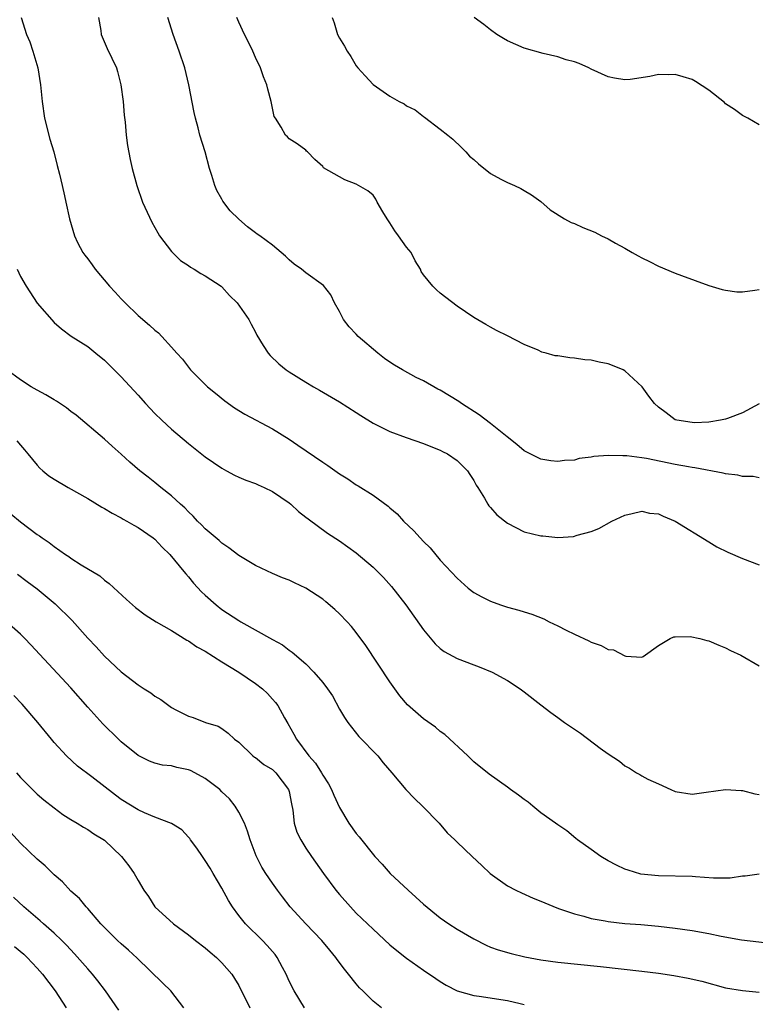
# Model space of a CAD drawing. Units: inches. Extents: x 2526000 to 2529000, y 1536364 to 1539000.
# Drawn here: x 2526967 to 2527055, y 1537531 to 1537649 of the extents above; entities that cross this region are included whole.
import ezdxf

# ---------------------------------------------------------------- set-up
doc = ezdxf.new("R2010")
doc.units = ezdxf.units.IN
doc.header["$MEASUREMENT"] = 0
doc.layers.add('LD25261536_2ft', color=102, linetype='Continuous')

msp = doc.modelspace()

# ---------------------------------------------------------------- linework, layer by layer
at = {"layer": 'LD25261536_2ft'}
for points, elevation in [([(2526967.07, 1537649), (2526967.73, 1537647), (2526968.1, 1537646.1), (2526968.48, 1537645), (2526969.07, 1537643), (2526969.4, 1537641), (2526969.57, 1537639), (2526969.86, 1537637), (2526970.51, 1537634.51), (2526970.98, 1537633), (2526971.37, 1537631.37), (2526971.66, 1537630.34), (2526971.95, 1537629), (2526972.25, 1537627.75), (2526972.39, 1537627), (2526972.82, 1537625), (2526973.42, 1537623), (2526973.8, 1537622.2), (2526974.42, 1537621), (2526974.68, 1537620.68), (2526975, 1537620.23), (2526975.55, 1537619.55), (2526975.89, 1537619), (2526977.62, 1537617), (2526978.29, 1537616.29), (2526979, 1537615.48), (2526979.47, 1537615), (2526981, 1537613.5), (2526982.36, 1537612.36), (2526983, 1537611.73), (2526983.42, 1537611.42), (2526983.84, 1537611), (2526985, 1537609.73), (2526985.62, 1537609), (2526986.28, 1537608.28), (2526987, 1537607.32), (2526987.27, 1537607), (2526989.27, 1537605), (2526990.22, 1537604.22), (2526991.33, 1537603.33), (2526992.5, 1537602.5), (2526993.73, 1537601.73), (2526997, 1537599.97), (2526999, 1537598.74), (2527000.05, 1537598.05), (2527003, 1537596.01), (2527003.62, 1537595.62), (2527005, 1537594.64), (2527006.01, 1537594.01), (2527007, 1537593.33), (2527007.21, 1537593.21), (2527009, 1537592.07), (2527010.78, 1537590.78), (2527011, 1537590.57), (2527011.86, 1537589.86), (2527012.61, 1537589), (2527013.85, 1537587.85), (2527014.6, 1537587), (2527015, 1537586.57), (2527015.79, 1537585.79), (2527017, 1537584.35), (2527019, 1537582.19), (2527020.34, 1537581), (2527021, 1537580.49), (2527021.95, 1537579.95), (2527023, 1537579.44), (2527024.17, 1537579), (2527025, 1537578.72), (2527026.36, 1537578.36), (2527027, 1537578.16), (2527027.9, 1537577.9), (2527029.34, 1537577.34), (2527029.98, 1537577), (2527031, 1537576.52), (2527032.01, 1537575.99), (2527033, 1537575.5), (2527034.72, 1537574.72), (2527035, 1537574.55), (2527036.17, 1537574.17), (2527037, 1537573.69), (2527037.63, 1537573.63), (2527039, 1537572.92), (2527039.11, 1537572.89), (2527041, 1537572.79), (2527041.16, 1537572.84), (2527043, 1537574.16), (2527044.38, 1537575), (2527044.82, 1537575.18), (2527045, 1537575.19), (2527046.77, 1537575.23), (2527047.92, 1537575), (2527048.77, 1537574.77), (2527049, 1537574.74), (2527050.2, 1537574.2), (2527051, 1537573.9), (2527051.58, 1537573.58), (2527052.81, 1537573), (2527055, 1537571.76)], 8902), ([(2526976.28, 1537649), (2526976.56, 1537647.44), (2526976.62, 1537647), (2526976.71, 1537646.71), (2526977.31, 1537645.31), (2526978.42, 1537643), (2526978.56, 1537642.56), (2526978.96, 1537641), (2526979.21, 1537639), (2526979.35, 1537637.35), (2526979.45, 1537636.55), (2526979.59, 1537635), (2526979.76, 1537633.76), (2526980.07, 1537632.07), (2526980.31, 1537631), (2526980.85, 1537629), (2526981.55, 1537627), (2526982.63, 1537624.63), (2526983, 1537623.99), (2526983.34, 1537623.34), (2526983.57, 1537623), (2526985, 1537621.12), (2526985.1, 1537621), (2526986.05, 1537620.05), (2526987, 1537619.46), (2526987.25, 1537619.25), (2526987.7, 1537619), (2526988.48, 1537618.48), (2526989, 1537618.22), (2526990.89, 1537617), (2526991, 1537616.9), (2526991.89, 1537615.89), (2526992.82, 1537615), (2526994.18, 1537613), (2526994.46, 1537612.46), (2526995, 1537611.51), (2526995.16, 1537611.16), (2526995.9, 1537609.9), (2526996.5, 1537609), (2526996.74, 1537608.74), (2526997.76, 1537607.75), (2526998.66, 1537607), (2526999, 1537606.78), (2527001, 1537605.53), (2527001.91, 1537605), (2527002.61, 1537604.61), (2527005, 1537603.22), (2527007, 1537601.95), (2527007.56, 1537601.56), (2527009, 1537600.66), (2527011, 1537599.65), (2527012.94, 1537598.94), (2527015, 1537598.24), (2527015.88, 1537597.88), (2527017, 1537597.45), (2527017.28, 1537597.28), (2527017.85, 1537597), (2527019, 1537596.21), (2527020.25, 1537595), (2527020.53, 1537594.53), (2527021, 1537593.84), (2527021.28, 1537593.28), (2527021.48, 1537593), (2527022.26, 1537591.74), (2527022.67, 1537591), (2527022.8, 1537590.8), (2527023, 1537590.6), (2527023.75, 1537589.75), (2527025, 1537588.75), (2527027, 1537587.73), (2527029, 1537587.23), (2527029.24, 1537587.24), (2527031, 1537587.04), (2527032.86, 1537587.14), (2527033.3, 1537587.3), (2527035, 1537587.76), (2527035.88, 1537588.12), (2527037.45, 1537589), (2527039, 1537589.69), (2527039.88, 1537589.88), (2527041, 1537590.19), (2527041.95, 1537589.95), (2527043, 1537589.85), (2527043.57, 1537589.57), (2527045, 1537588.97), (2527049, 1537586.5), (2527049.94, 1537585.94), (2527051.27, 1537585.27), (2527053, 1537584.54), (2527055, 1537583.78)], 8900), ([(2527055, 1537594.14), (2527054.3, 1537594.3), (2527053, 1537594.31), (2527052.46, 1537594.46), (2527051, 1537594.64), (2527050.72, 1537594.72), (2527047.34, 1537595.34), (2527047, 1537595.37), (2527046.56, 1537595.44), (2527045, 1537595.74), (2527041.56, 1537596.44), (2527041, 1537596.53), (2527039.23, 1537596.77), (2527039, 1537596.78), (2527038.75, 1537596.75), (2527037, 1537596.8), (2527035.32, 1537596.68), (2527035, 1537596.6), (2527033.56, 1537596.44), (2527033, 1537596.27), (2527031.79, 1537596.21), (2527031, 1537596.08), (2527030.18, 1537596.18), (2527029, 1537596.36), (2527027.71, 1537597), (2527027.25, 1537597.25), (2527027, 1537597.35), (2527026.13, 1537598.13), (2527024.98, 1537599.02), (2527023, 1537600.63), (2527021.65, 1537601.65), (2527019.55, 1537603), (2527019.23, 1537603.23), (2527017, 1537604.58), (2527016.72, 1537604.72), (2527015, 1537605.71), (2527014.12, 1537606.12), (2527012.52, 1537607), (2527011.56, 1537607.56), (2527011, 1537607.92), (2527010.36, 1537608.36), (2527009.56, 1537609), (2527007.24, 1537611), (2527007, 1537611.28), (2527006.14, 1537612.14), (2527005.49, 1537613), (2527005, 1537613.97), (2527004.39, 1537615), (2527003.95, 1537615.95), (2527003.08, 1537617.08), (2527001, 1537618.59), (2527000.48, 1537619), (2526999.61, 1537619.61), (2526999, 1537620.12), (2526998.55, 1537620.55), (2526997, 1537621.87), (2526995.51, 1537623), (2526995.2, 1537623.2), (2526995, 1537623.36), (2526994.04, 1537624.04), (2526993, 1537624.96), (2526991.97, 1537625.97), (2526991.12, 1537627.12), (2526991, 1537627.36), (2526990.38, 1537628.38), (2526990.14, 1537629), (2526989.81, 1537630.19), (2526989.53, 1537631), (2526989.01, 1537633), (2526988.37, 1537635), (2526988.15, 1537635.85), (2526987.83, 1537637), (2526987.68, 1537637.68), (2526987.05, 1537641), (2526986.56, 1537643), (2526985.92, 1537645), (2526985.18, 1537647), (2526984.56, 1537649)], 8898), ([(2527055, 1537602.97), (2527053, 1537601.88), (2527051.21, 1537601.21), (2527051, 1537601.15), (2527050.39, 1537601), (2527049, 1537600.77), (2527047.28, 1537600.72), (2527047, 1537600.73), (2527045.2, 1537601), (2527045, 1537601.06), (2527043.9, 1537601.9), (2527043, 1537602.55), (2527042.53, 1537603), (2527041.86, 1537603.86), (2527041.05, 1537605), (2527039, 1537606.88), (2527038.81, 1537607), (2527037.54, 1537607.54), (2527037, 1537607.73), (2527035.94, 1537607.94), (2527035, 1537608.17), (2527034.22, 1537608.22), (2527033, 1537608.42), (2527032.44, 1537608.44), (2527031, 1537608.67), (2527030.7, 1537608.7), (2527029.63, 1537609), (2527029.12, 1537609.12), (2527028.65, 1537609.35), (2527027, 1537610.03), (2527025, 1537611.06), (2527023.7, 1537611.7), (2527023, 1537612.09), (2527022.43, 1537612.43), (2527021, 1537613.24), (2527019, 1537614.61), (2527017, 1537616.17), (2527016.55, 1537616.55), (2527016.12, 1537617), (2527015, 1537618.34), (2527014.74, 1537618.73), (2527014.64, 1537619), (2527014, 1537620), (2527013.52, 1537621), (2527013, 1537621.62), (2527012.02, 1537623), (2527011.58, 1537623.58), (2527011, 1537624.55), (2527010.67, 1537625), (2527010.15, 1537625.85), (2527009.48, 1537627), (2527009.34, 1537627.34), (2527009, 1537627.82), (2527008.36, 1537628.36), (2527007, 1537629.16), (2527005.65, 1537629.65), (2527005, 1537630.01), (2527003.11, 1537631.11), (2527003, 1537631.27), (2527002.08, 1537632.08), (2527001.19, 1537633), (2527001.08, 1537633.08), (2527001, 1537633.2), (2526999.94, 1537633.94), (2526999, 1537634.55), (2526998.79, 1537634.79), (2526998.58, 1537635), (2526998.06, 1537635.94), (2526997.36, 1537637), (2526997.21, 1537637.21), (2526997, 1537638.19), (2526996.86, 1537639), (2526996.46, 1537640.46), (2526996.35, 1537641), (2526995.94, 1537641.94), (2526995.59, 1537643), (2526995, 1537644.23), (2526994.67, 1537645), (2526994.13, 1537646.13), (2526993.68, 1537647), (2526993, 1537648.45), (2526992.77, 1537649)], 8896), ([(2527004.12, 1537649), (2527004.36, 1537648.36), (2527004.76, 1537647), (2527005, 1537646.55), (2527005.61, 1537645.61), (2527005.9, 1537645), (2527006.35, 1537644.35), (2527007, 1537643.25), (2527007.17, 1537643), (2527008.04, 1537642.04), (2527009, 1537641.01), (2527011, 1537639.65), (2527012.11, 1537639), (2527012.71, 1537638.71), (2527013, 1537638.48), (2527014.02, 1537638.02), (2527015, 1537637.21), (2527015.13, 1537637.13), (2527017, 1537635.71), (2527017.89, 1537635), (2527018.49, 1537634.49), (2527019.53, 1537633.53), (2527020.07, 1537633), (2527020.5, 1537632.5), (2527021, 1537632.08), (2527021.55, 1537631.55), (2527023, 1537630.41), (2527024.24, 1537629.76), (2527025, 1537629.34), (2527025.85, 1537629), (2527026.62, 1537628.62), (2527027, 1537628.4), (2527027.86, 1537627.86), (2527029, 1537627.08), (2527030.1, 1537626.1), (2527031.79, 1537625), (2527032.59, 1537624.59), (2527033, 1537624.44), (2527034, 1537624), (2527035.43, 1537623.43), (2527036.2, 1537623), (2527037, 1537622.63), (2527037.89, 1537622.1), (2527039, 1537621.51), (2527039.87, 1537621), (2527040.6, 1537620.6), (2527041, 1537620.35), (2527041.94, 1537619.94), (2527043, 1537619.37), (2527045, 1537618.55), (2527045.73, 1537618.27), (2527049, 1537617.06), (2527050.59, 1537616.59), (2527051, 1537616.5), (2527052.32, 1537616.32), (2527053, 1537616.31), (2527054.5, 1537616.5), (2527055, 1537616.6)], 8894), ([(2527055, 1537636.23), (2527053.64, 1537637), (2527053, 1537637.32), (2527052.06, 1537638.06), (2527051, 1537638.73), (2527050.86, 1537638.86), (2527049, 1537640.35), (2527047.4, 1537641.4), (2527047, 1537641.62), (2527045.93, 1537641.93), (2527045, 1537642.23), (2527044.17, 1537642.17), (2527043, 1537642.2), (2527041.96, 1537641.96), (2527039.62, 1537641.62), (2527039, 1537641.58), (2527037.78, 1537641.78), (2527037, 1537641.95), (2527035, 1537642.86), (2527034.72, 1537643), (2527033.54, 1537643.54), (2527033, 1537643.72), (2527032.02, 1537643.98), (2527031, 1537644.33), (2527029.28, 1537644.72), (2527027, 1537645.37), (2527025, 1537646.24), (2527024.52, 1537646.52), (2527023.74, 1537647), (2527023, 1537647.52), (2527022.18, 1537648.18), (2527021.06, 1537649)], 8892), ([(2526966.61, 1537619), (2526967, 1537618.15), (2526967.66, 1537617), (2526969, 1537614.96), (2526971, 1537612.66), (2526971.89, 1537611.89), (2526973.03, 1537611.03), (2526975, 1537609.8), (2526975.96, 1537609), (2526977, 1537608.18), (2526979, 1537606.2), (2526981, 1537603.98), (2526981.87, 1537603), (2526983, 1537601.83), (2526983.84, 1537601), (2526985, 1537599.93), (2526987, 1537598.22), (2526989, 1537596.64), (2526991, 1537595.28), (2526991.55, 1537595), (2526992.48, 1537594.48), (2526993, 1537594.24), (2526993.86, 1537593.86), (2526995, 1537593.46), (2526995.31, 1537593.31), (2526996.03, 1537593), (2526997, 1537592.5), (2526999, 1537591.16), (2526999.2, 1537591), (2527000.12, 1537590.12), (2527001, 1537589.47), (2527001.25, 1537589.25), (2527003.57, 1537587.57), (2527005, 1537586.64), (2527007, 1537585.19), (2527009, 1537583.49), (2527010.25, 1537582.25), (2527011.18, 1537581.18), (2527012.89, 1537579), (2527015, 1537576.03), (2527016.38, 1537574.38), (2527017, 1537573.81), (2527017.46, 1537573.46), (2527019, 1537572.61), (2527021, 1537571.85), (2527021.63, 1537571.63), (2527023.17, 1537571), (2527025, 1537570), (2527026.54, 1537569), (2527027, 1537568.66), (2527029, 1537567.11), (2527030.17, 1537566.17), (2527031, 1537565.6), (2527031.8, 1537565), (2527033.73, 1537563.73), (2527036.06, 1537561.94), (2527037, 1537561.24), (2527038.36, 1537560.36), (2527039, 1537559.81), (2527039.54, 1537559.54), (2527040.37, 1537559), (2527040.78, 1537558.78), (2527041, 1537558.64), (2527041.75, 1537558.25), (2527043, 1537557.66), (2527044.46, 1537557), (2527045, 1537556.78), (2527047, 1537556.45), (2527048.67, 1537556.67), (2527050.99, 1537557.01), (2527052.87, 1537556.87), (2527053, 1537556.88), (2527054.5, 1537556.5), (2527055, 1537556.4)], 8904), ([(2527055, 1537546.9), (2527053.31, 1537546.69), (2527053, 1537546.69), (2527051.56, 1537546.44), (2527049.57, 1537546.43), (2527047.4, 1537546.6), (2527047, 1537546.65), (2527043, 1537546.7), (2527040.92, 1537546.92), (2527039.38, 1537547.38), (2527039, 1537547.51), (2527037.99, 1537547.99), (2527037, 1537548.5), (2527036.13, 1537549), (2527035, 1537549.85), (2527033.34, 1537551), (2527033.16, 1537551.16), (2527032.07, 1537552.07), (2527031, 1537552.78), (2527030.74, 1537553), (2527029, 1537554.23), (2527028.04, 1537555), (2527027.49, 1537555.49), (2527027, 1537555.81), (2527026.33, 1537556.33), (2527025.36, 1537557), (2527025, 1537557.29), (2527022.85, 1537558.85), (2527021, 1537560.31), (2527020.28, 1537561), (2527017.54, 1537563.54), (2527017, 1537563.93), (2527016.43, 1537564.43), (2527015, 1537565.41), (2527013.09, 1537567.09), (2527012.18, 1537568.18), (2527011, 1537569.82), (2527008.15, 1537574.15), (2527007, 1537575.72), (2527006.44, 1537576.44), (2527005.93, 1537577), (2527005, 1537577.95), (2527004.46, 1537578.46), (2527003.38, 1537579.38), (2527003, 1537579.67), (2527001, 1537581.01), (2526999.63, 1537581.63), (2526999, 1537581.94), (2526998.23, 1537582.23), (2526997, 1537582.74), (2526995, 1537583.69), (2526993, 1537584.9), (2526991.82, 1537585.82), (2526991, 1537586.36), (2526990.67, 1537586.67), (2526989, 1537588.07), (2526988.55, 1537588.55), (2526988.07, 1537589), (2526987.57, 1537589.57), (2526987, 1537590.09), (2526986.57, 1537590.57), (2526986.07, 1537591), (2526985, 1537592), (2526983.72, 1537593), (2526983, 1537593.59), (2526982.21, 1537594.21), (2526981.22, 1537595), (2526980.03, 1537596.03), (2526979, 1537596.98), (2526977.91, 1537597.91), (2526977, 1537598.74), (2526973.61, 1537601.61), (2526973, 1537602.05), (2526972.47, 1537602.47), (2526971.29, 1537603.29), (2526971, 1537603.43), (2526970.03, 1537604.03), (2526969, 1537604.58), (2526968.28, 1537605), (2526967, 1537605.82), (2526965.36, 1537607)], 8906), ([(2526966.55, 1537598.55), (2526967, 1537598.04), (2526967.48, 1537597.48), (2526967.86, 1537597), (2526969, 1537595.64), (2526969.3, 1537595.3), (2526969.64, 1537595), (2526970.39, 1537594.39), (2526971, 1537594), (2526972.69, 1537593), (2526975, 1537591.69), (2526976.67, 1537590.67), (2526977, 1537590.5), (2526977.92, 1537589.92), (2526979, 1537589.39), (2526979.24, 1537589.24), (2526979.68, 1537589), (2526980.49, 1537588.49), (2526981, 1537588.22), (2526982.8, 1537587), (2526983, 1537586.83), (2526983.87, 1537585.87), (2526984.79, 1537585), (2526986.45, 1537583), (2526986.69, 1537582.69), (2526987, 1537582.35), (2526987.61, 1537581.61), (2526988.58, 1537580.58), (2526989, 1537580.16), (2526990.3, 1537579), (2526991, 1537578.47), (2526993, 1537577.14), (2526993.23, 1537577), (2526997, 1537574.88), (2526998.23, 1537574.23), (2526999, 1537573.62), (2526999.38, 1537573.38), (2527001, 1537571.97), (2527001.94, 1537571), (2527003, 1537569.74), (2527003.56, 1537569), (2527004.15, 1537568.15), (2527005, 1537566.59), (2527005.59, 1537565.59), (2527005.99, 1537565), (2527007.32, 1537563.32), (2527009.56, 1537561), (2527010.2, 1537560.2), (2527011.25, 1537559), (2527012.89, 1537557), (2527013.92, 1537555.92), (2527014.87, 1537555), (2527016.89, 1537553), (2527017.82, 1537551.82), (2527018.76, 1537551), (2527019, 1537550.73), (2527020.82, 1537549), (2527021.96, 1537547.96), (2527022.95, 1537547), (2527025, 1537545.54), (2527026.01, 1537545), (2527026.68, 1537544.68), (2527028.07, 1537544.07), (2527029, 1537543.71), (2527029.48, 1537543.48), (2527030.89, 1537542.89), (2527031.21, 1537542.79), (2527033, 1537542.17), (2527034.1, 1537541.9), (2527035, 1537541.63), (2527036.65, 1537541.35), (2527037, 1537541.27), (2527039, 1537541.05), (2527040.9, 1537540.9), (2527043, 1537540.7), (2527045, 1537540.47), (2527047, 1537540.2), (2527049, 1537539.85), (2527050.46, 1537539.54), (2527052.91, 1537539.09), (2527056.65, 1537538.65)], 8908), ([(2526965.85, 1537589.85), (2526967, 1537588.92), (2526969, 1537587.4), (2526969.25, 1537587.25), (2526969.56, 1537587), (2526970.43, 1537586.43), (2526971, 1537585.95), (2526972.36, 1537585), (2526972.76, 1537584.76), (2526973, 1537584.56), (2526974.21, 1537583.79), (2526976.45, 1537582.45), (2526977, 1537581.97), (2526977.56, 1537581.56), (2526979.63, 1537579.63), (2526980.34, 1537579), (2526980.7, 1537578.7), (2526981.83, 1537577.83), (2526983.17, 1537577), (2526985, 1537575.95), (2526986.82, 1537574.82), (2526987, 1537574.73), (2526988.02, 1537574.02), (2526989, 1537573.48), (2526991, 1537572.23), (2526993.01, 1537571), (2526995, 1537569.64), (2526995.81, 1537569), (2526996.43, 1537568.43), (2526997, 1537567.75), (2526997.36, 1537567.36), (2526997.64, 1537567), (2526998.45, 1537565.55), (2526998.86, 1537564.86), (2526999.58, 1537563.58), (2526999.86, 1537563), (2527001.34, 1537561), (2527002.13, 1537560.13), (2527002.85, 1537559), (2527003, 1537558.71), (2527003.68, 1537557.68), (2527004.03, 1537557), (2527004.32, 1537556.32), (2527005, 1537554.84), (2527006.12, 1537553), (2527007, 1537551.75), (2527007.35, 1537551.35), (2527009.23, 1537549), (2527010.09, 1537548.09), (2527011.04, 1537547), (2527013.18, 1537545), (2527015, 1537543.33), (2527017, 1537541.7), (2527018.01, 1537541), (2527019, 1537540.36), (2527021, 1537539.2), (2527022.46, 1537538.46), (2527023, 1537538.23), (2527023.89, 1537537.89), (2527025.45, 1537537.45), (2527027.08, 1537537.08), (2527029, 1537536.72), (2527031, 1537536.42), (2527036.08, 1537535.92), (2527041, 1537535.37), (2527043, 1537535.12), (2527044.84, 1537534.84), (2527046.53, 1537534.53), (2527048.15, 1537534.15), (2527051, 1537533.38), (2527053, 1537533.05), (2527055, 1537532.85)], 8910), ([(2526966.66, 1537582.66), (2526967.79, 1537581.79), (2526969, 1537580.9), (2526971.14, 1537579.14), (2526973.14, 1537577.14), (2526975, 1537575.02), (2526976, 1537574), (2526977, 1537572.91), (2526979, 1537571.02), (2526981, 1537569.48), (2526981.75, 1537569), (2526982.53, 1537568.53), (2526983, 1537568.13), (2526983.73, 1537567.73), (2526984.66, 1537567), (2526985, 1537566.77), (2526985.51, 1537566.49), (2526987, 1537565.76), (2526987.57, 1537565.57), (2526989.04, 1537565), (2526990.54, 1537564.54), (2526991, 1537564.26), (2526991.72, 1537563.72), (2526992.5, 1537563), (2526993, 1537562.64), (2526994.69, 1537561), (2526994.87, 1537560.87), (2526995, 1537560.8), (2526995.99, 1537559.99), (2526997, 1537559.38), (2526997.4, 1537559), (2526998.94, 1537557), (2526999, 1537556.75), (2526999.28, 1537555.28), (2526999.45, 1537554.55), (2526999.59, 1537553), (2526999.93, 1537551.93), (2527000.38, 1537551), (2527001, 1537550), (2527001.67, 1537549), (2527003.09, 1537547), (2527004.57, 1537545), (2527005, 1537544.48), (2527006.3, 1537543), (2527007, 1537542.27), (2527009, 1537540.34), (2527011, 1537538.5), (2527011.82, 1537537.82), (2527013, 1537536.89), (2527015, 1537535.47), (2527016.47, 1537534.47), (2527017, 1537534.12), (2527017.7, 1537533.7), (2527019, 1537533), (2527021, 1537532.44), (2527021.64, 1537532.36), (2527025, 1537531.85), (2527026.52, 1537531.48), (2527027, 1537531.38)], 8912), ([(2527010.02, 1537531), (2527009, 1537531.79), (2527007.79, 1537533), (2527007.38, 1537533.38), (2527007, 1537533.83), (2527006.09, 1537535), (2527005.58, 1537535.58), (2527004.73, 1537536.73), (2527004.55, 1537537), (2527003.84, 1537537.84), (2527002.91, 1537539), (2527000.98, 1537541), (2526999.13, 1537543), (2526998.2, 1537544.2), (2526997.6, 1537545), (2526997, 1537545.85), (2526996.24, 1537547), (2526995.76, 1537547.76), (2526995.09, 1537549.09), (2526994.37, 1537551), (2526994.05, 1537552.05), (2526993.67, 1537553), (2526993, 1537554.32), (2526992.59, 1537555), (2526991.89, 1537555.89), (2526991, 1537556.72), (2526990.73, 1537557), (2526989, 1537558.32), (2526987.75, 1537559), (2526987.25, 1537559.25), (2526987, 1537559.35), (2526985.63, 1537559.63), (2526985, 1537559.81), (2526983.9, 1537559.9), (2526983, 1537560.16), (2526982.37, 1537560.37), (2526981, 1537561.06), (2526979, 1537562.7), (2526978.67, 1537563), (2526976.81, 1537564.81), (2526975, 1537566.81), (2526973, 1537569.1), (2526968.24, 1537574.24), (2526967.52, 1537575), (2526967, 1537575.5), (2526965.33, 1537577)], 8914), ([(2527000.83, 1537531), (2526999.59, 1537533), (2526999, 1537534.18), (2526998.64, 1537535), (2526998.21, 1537535.79), (2526997.58, 1537537), (2526997.33, 1537537.33), (2526997, 1537537.69), (2526996.4, 1537538.4), (2526995.82, 1537539), (2526993.79, 1537541), (2526993, 1537541.99), (2526992.26, 1537543), (2526991.78, 1537543.78), (2526991, 1537545.26), (2526989.95, 1537547), (2526989.61, 1537547.61), (2526989, 1537548.56), (2526988.68, 1537549), (2526988.02, 1537550.02), (2526987.26, 1537551), (2526987.16, 1537551.16), (2526987, 1537551.34), (2526986.2, 1537552.2), (2526984.97, 1537552.97), (2526983, 1537553.71), (2526981.78, 1537554.22), (2526981, 1537554.58), (2526979, 1537555.83), (2526978.31, 1537556.31), (2526975.49, 1537558.51), (2526973.8, 1537559.8), (2526972.49, 1537561), (2526971, 1537562.62), (2526970.68, 1537563), (2526969.08, 1537565), (2526967.19, 1537567.19), (2526966.22, 1537568.22)], 8916), ([(2526966.52, 1537559), (2526967, 1537558.45), (2526968.42, 1537557), (2526969, 1537556.45), (2526969.77, 1537555.77), (2526971, 1537554.8), (2526972.03, 1537554.03), (2526973, 1537553.43), (2526973.73, 1537553), (2526974.5, 1537552.5), (2526975, 1537552.24), (2526975.73, 1537551.73), (2526977, 1537550.95), (2526979.03, 1537549), (2526979.89, 1537547.89), (2526980.54, 1537547), (2526981, 1537546.15), (2526981.71, 1537545), (2526982.24, 1537544.24), (2526983.02, 1537543), (2526985.22, 1537541), (2526987, 1537539.69), (2526987.86, 1537539), (2526989, 1537538.14), (2526989.6, 1537537.6), (2526990.36, 1537537), (2526991, 1537536.36), (2526992.16, 1537535), (2526992.49, 1537534.49), (2526993, 1537533.65), (2526994.32, 1537531)], 8918), ([(2526986.46, 1537531), (2526984.92, 1537533), (2526983.94, 1537533.94), (2526980.91, 1537536.91), (2526979.87, 1537537.87), (2526979, 1537538.6), (2526978.57, 1537539), (2526977, 1537540.56), (2526976.58, 1537541), (2526975, 1537542.81), (2526974.82, 1537543), (2526974.01, 1537544.01), (2526973, 1537544.89), (2526971.99, 1537545.99), (2526971, 1537546.82), (2526969.92, 1537547.92), (2526969, 1537548.72), (2526967, 1537550.62), (2526965, 1537552.8)], 8920), ([(2526978.7, 1537530.7), (2526977.14, 1537533), (2526976.21, 1537534.21), (2526975.56, 1537535), (2526975, 1537535.62), (2526973.43, 1537537.43), (2526972.47, 1537538.47), (2526971.94, 1537539), (2526971, 1537539.9), (2526969.72, 1537541), (2526969.35, 1537541.35), (2526967.39, 1537543), (2526966.17, 1537544.17)], 8922), ([(2526966.3, 1537538.3), (2526967.39, 1537537.39), (2526967.8, 1537537), (2526969, 1537535.71), (2526969.62, 1537535), (2526971.12, 1537533), (2526972.45, 1537531)], 8924)]:
    msp.add_lwpolyline(points, dxfattribs=dict(at, elevation=elevation))

doc.saveas('drawing.dxf')
